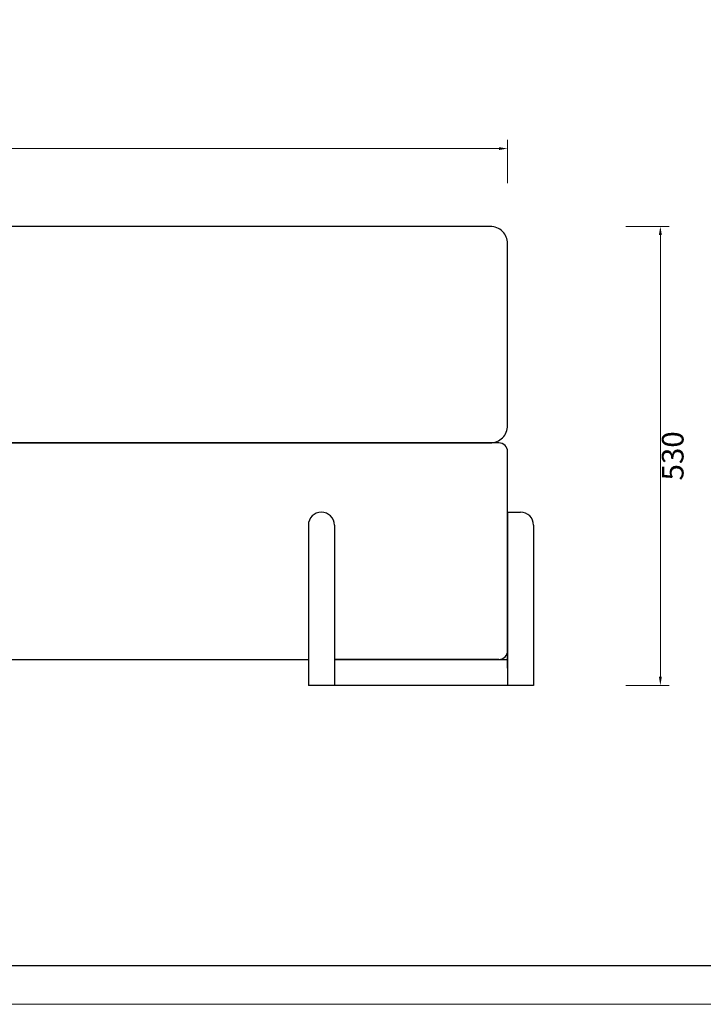
# Model space of a CAD drawing. Units: millimetres. Extents: x 39016 to 44721, y -50968 to -33199.
# Drawn here: x 43118 to 43908, y -46451 to -45314 of the extents above; entities that cross this region are included whole.
import ezdxf

# ---------------------------------------------------------------- set-up
doc = ezdxf.new("R2010")
doc.units = ezdxf.units.MM
doc.layers.add('打印框', color=1, linetype='Continuous', lineweight=13)
doc.layers.add('轮廓线', color=7, linetype='Continuous', lineweight=25)
doc.styles.get("Standard").update_dxf_attribs({"font": 'greeks.shx', "width": 0.6})
doc.dimstyles.new('25-细线', dxfattribs={"dimtxt": 25, "dimasz": 10, "dimexe": 10, "dimexo": 5, "dimgap": 5, "dimtad": 2, "dimdec": 1, "dimdsep": 46, "dimtxsty": 'Standard', "dimcen": 12, "dimclrd": 6, "dimclre": 6, "dimclrt": 4, "dimadec": 1, "dimazin": 0, "dimtfac": 1, "dimtdec": 1, "dimtix": 1, "dimtmove": 1, "dimatfit": 2, "dimfxl": 40, "dimfxlon": 1, "dimlwd": 13, "dimlwe": 13, "dimarcsym": 0})

# ---------------------------------------------------------------- blocks, each defined once
blk = doc.blocks.new('*D11473')
at = {"color": 6, "lineweight": 13, "transparency": 16777216}
for p, q in [((43818, -45552.8), (43868, -45552.8)), ((43858, -45562.8), (43858, -46072.8)), ((43818, -46082.8), (43868, -46082.8))]:
    blk.add_line(p, q, dxfattribs=at)
at = {"color": 6, "transparency": 16777216}
for points in [[(43856.3, -45562.8), (43859.7, -45562.8), (43858, -45552.8)], [(43856.3, -46072.8), (43859.7, -46072.8), (43858, -46082.8)]]:
    blk.add_solid(points, dxfattribs=at)
at = {"layer": 'Defpoints', "color": 0, "transparency": 16777216}
for p in [(43661.6, -45552.8), (43661.6, -46082.8), (43858, -46082.8)]:
    blk.add_point(p, dxfattribs=at)
at = {"color": 4, "transparency": 16777216, "insert": (43875.5, -45817.8), "char_height": 25, "attachment_point": 5, "rotation": 90}
blk.add_mtext('530', dxfattribs=at)
blk = doc.blocks.new('*D11343')
at = {"color": 6, "lineweight": 13, "transparency": 16777216}
for p, q in [((41681.6, -45503), (41681.6, -45453)), ((41691.6, -45463), (43671.6, -45463)), ((43681.6, -45503), (43681.6, -45453))]:
    blk.add_line(p, q, dxfattribs=at)
at = {"color": 6, "transparency": 16777216}
for points in [[(41691.6, -45461.3), (41691.6, -45464.6), (41681.6, -45463)], [(43671.6, -45461.3), (43671.6, -45464.6), (43681.6, -45463)]]:
    blk.add_solid(points, dxfattribs=at)
at = {"layer": 'Defpoints', "color": 0, "transparency": 16777216}
for p in [(43681.6, -45463), (41681.6, -45530.7), (43681.6, -45530.7)]:
    blk.add_point(p, dxfattribs=at)
at = {"color": 4, "transparency": 16777216, "insert": (42681.6, -45445.5), "char_height": 25, "attachment_point": 5}
blk.add_mtext('2000', dxfattribs=at)
blk = doc.blocks.new('A3')
blk.add_line((30, -1395), (3750, -1395))
at = {"layer": '打印框'}
blk.add_lwpolyline([(3780, -1425), (3780, 1425), (0, 1425), (0, -1425)], close=True, dxfattribs=at)

msp = doc.modelspace()

# ---------------------------------------------------------------- linework, layer by layer
at = {"color": 0}
for p, q in [((43466.64, -45882.78), (43466.64, -45882.78)), ((43681.64, -45882.78), (43696.64, -45882.78)), ((43681.64, -45882.78), (43681.64, -46082.78)), ((43451.64, -45897.78), (43451.64, -46082.78)), ((43481.64, -45897.78), (43481.64, -46082.78)), ((43711.64, -45897.78), (43711.64, -46082.78)), ((43681.64, -46062.78), (43681.64, -46042.78)), ((43681.64, -46062.78), (43681.64, -46042.78)), ((43481.64, -46052.78), (43671.64, -46052.78)), ((43481.64, -46052.78), (43671.64, -46052.78)), ((43671.64, -46052.78), (43481.64, -46052.78)), ((43671.64, -46052.78), (43481.64, -46052.78)), ((43671.64, -46052.78), (43681.64, -46052.78)), ((43711.64, -46082.78), (43451.64, -46082.78))]:
    msp.add_line(p, q, dxfattribs=at)
msp.add_lwpolyline([(41701.64, -45802.78), (43661.64, -45802.78, 0.4142136), (43681.64, -45782.78), (43681.64, -45572.78, 0.4142136), (43661.64, -45552.78), (41701.64, -45552.78, 0.4142136), (41681.64, -45572.78), (41681.64, -45782.78, 0.4142136)], format="xyb", close=True, dxfattribs=at)
msp.add_lwpolyline([(43481.64, -46052.78), (43671.64, -46052.78, 0.4142136), (43681.64, -46042.78), (43681.64, -45812.78, 0.4142136), (43671.64, -45802.78), (41661.64, -45802.78), (41661.64, -46052.78), (41801.64, -46052.78)], format="xyb", dxfattribs=at)
msp.add_lwpolyline([(41831.64, -46052.78), (43451.64, -46052.78)], dxfattribs=at)
for centre, radius, start, end in [((43466.64, -45897.78), 15, 90, 180), ((43466.64, -45897.78), 15, 0, 90), ((43696.64, -45897.78), 15, 0, 90), ((43671.64, -46042.78), 10, 270, 0), ((43671.64, -46042.78), 10, 270, 0), ((43671.64, -46042.78), 10, 270, 0), ((43671.64, -46042.78), 10, 270, 0)]:
    msp.add_arc(centre, radius, start, end, dxfattribs=at)

# ---------------------------------------------------------------- block references
at = {"layer": '轮廓线', "color": 0, "linetype": 'ByBlock', "lineweight": -3, "xscale": 1.5, "yscale": 1.5, "zscale": 1.5}
msp.add_blockref('A3', (39016.26, -44313.51), dxfattribs=at)

# ---------------------------------------------------------------- dimensions: what is measured, and where the dimension line sits
at = {"color": 0}
dim = msp.add_linear_dim(base=(43681.64, -45462.97), p1=(41681.64, -45530.71), p2=(43681.64, -45530.71), dimstyle='25-细线', dxfattribs=at)
dim.commit()
dim.dimension.update_dxf_attribs({"geometry": '*D11343', "text_midpoint": (42681.64, -45445.47)})
dim = msp.add_linear_dim(base=(43857.99, -46082.78), p1=(43661.64, -45552.78), p2=(43661.64, -46082.78), angle=90, dimstyle='25-细线', dxfattribs=at)
dim.commit()
dim.dimension.update_dxf_attribs({"geometry": '*D11473', "text_midpoint": (43875.49, -45817.78)})

doc.saveas('drawing.dxf')
